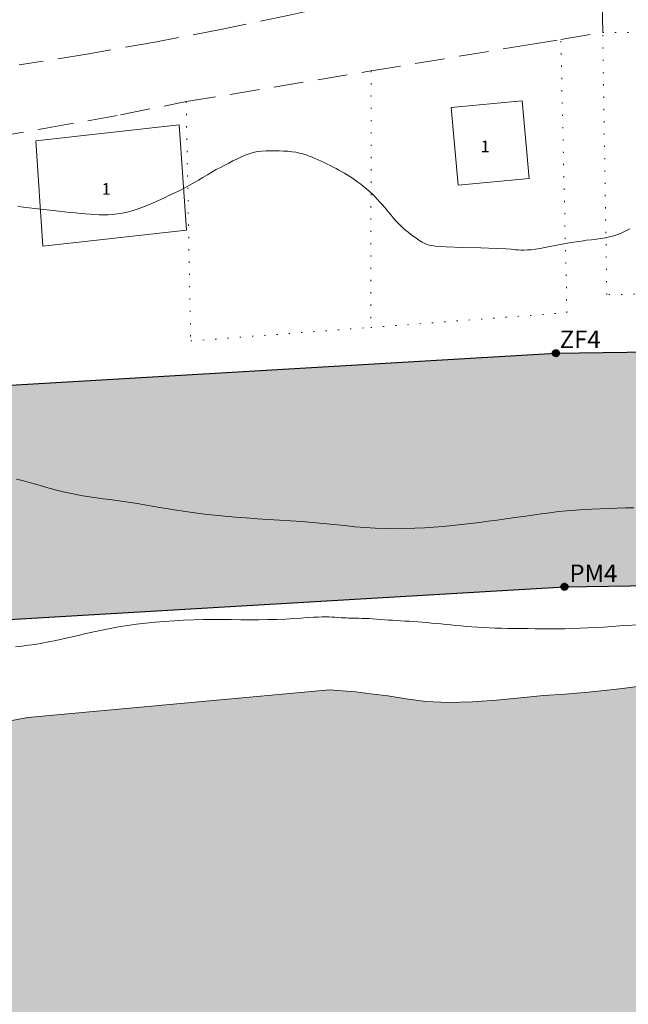
# Model space of a CAD drawing. Extents: x 522222 to 523472, y 1830239 to 1831049.
# Drawn here: x 523217 to 523270, y 1830383 to 1830468 of the extents above; entities that cross this region are included whole.
import ezdxf

# ---------------------------------------------------------------- set-up
doc = ezdxf.new("R2010")
doc.units = 0
doc.header["$MEASUREMENT"] = 0
doc.linetypes.add('DOT2', pattern=[3.175, 0, -3.175])
doc.linetypes.add('HIDDEN', pattern=[9.525, 6.35, -3.175])
for name, color, linetype in [('0BUFER', 7, 'Continuous'), ('0E20', 7, 'Continuous'), ('0MM', 7, 'Continuous'), ('0VERT1', 7, 'Continuous'), ('0VERT7', 7, 'Continuous'), ('1TODAS1K', 7, 'Continuous'), ('1VERTICE', 7, 'Continuous'), ('1VERTICE2', 7, 'Continuous'), ('BRECHA', 7, 'Continuous'), ('CERCA', 1, 'Continuous'), ('CONSTRUCCION', 7, 'Continuous'), ('CURVA INTERMEDIA', 17, 'Continuous'), ('CURVA MAESTRA', 17, 'Continuous'), ('LIMITE COSTERO', 7, 'Continuous')]:
    doc.layers.add(name, color=color, linetype=linetype)
doc.styles.add('WMF-Times New Roman0', font='TIMES.TTF')

msp = doc.modelspace()

# ---------------------------------------------------------------- hatches: boundary and pattern name
at = {"linetype": 'Continuous'}
for color, points in [(254, [(523309.93, 1830442.65), (523309.93, 1830422.39), (523300.48, 1830420.86), (523284.75, 1830419.37), (523264.07, 1830419.07), (523170.43, 1830413.57), (523155.49, 1830410.78), (523144.39, 1830406.89), (523110.34, 1830400.58), (523081.44, 1830391.2), (523065.81, 1830384.87), (523038.76, 1830377.17), (523026.72, 1830375.2), (523014.58, 1830375.3), (522995.91, 1830373.21), (522988.92, 1830375.5), (522984.88, 1830375.44), (522977.98, 1830374.53), (522965.21, 1830374.87), (522958.16, 1830374.21), (522947.56, 1830376.35), (522935.84, 1830376.29), (522915.7, 1830378.68), (522887.67, 1830377.85), (522853.53, 1830374.07), (522842.62, 1830373.65), (522825.43, 1830370.24), (522821.63, 1830368.36), (522813.57, 1830369.5), (522807.37, 1830367.45), (522802.99, 1830368.62), (522772.96, 1830364.66), (522762.16, 1830365.38), (522756.84, 1830363.77), (522718.68, 1830360.15), (522710.28, 1830360.68), (522703.38, 1830357.27), (522692.39, 1830360.18), (522688.15, 1830360.13), (522670.93, 1830354.41), (522665.37, 1830351.52), (522659.59, 1830352.45), (522638.27, 1830352.35), (522622.2, 1830350.7), (522605.22, 1830352.56), (522590.35, 1830351.04), (522582.91, 1830351.97), (522569.8, 1830348.46), (522566.08, 1830348.57), (522552.53, 1830351.51), (522532.78, 1830348.57), (522508.28, 1830350.57), (522458.15, 1830346.19), (522445.98, 1830348.11), (522434.06, 1830347.83), (522416.66, 1830350.82), (522396.85, 1830349.57), (522374.56, 1830352.36), (522366.29, 1830351.84), (522353.7, 1830349.13), (522338.69, 1830351.88), (522335.11, 1830351.89), (522312.67, 1830348.71), (522303.59, 1830348.73), (522271.34, 1830357.17), (522258.78, 1830366.46), (522244.93, 1830372.23), (522244.93, 1830393.95), (522245.3, 1830393.74), (522268.71, 1830383.98), (522280.13, 1830375.54), (522306.19, 1830368.72), (522311.28, 1830368.71), (522333.71, 1830371.89), (522340.52, 1830371.88), (522353.39, 1830369.52), (522363.55, 1830371.71), (522375.18, 1830372.44), (522397.47, 1830369.65), (522417.74, 1830370.93), (522435.53, 1830367.87), (522447.32, 1830368.15), (522458.84, 1830366.33), (522508.22, 1830370.65), (522532.11, 1830368.69), (522553.19, 1830371.83), (522567.45, 1830368.54), (522581.51, 1830372.3), (522590.57, 1830371.17), (522605.29, 1830372.68), (522622.27, 1830370.81), (522637.2, 1830372.35), (522662.02, 1830372.31), (522684.78, 1830380.08), (522694.86, 1830380.21), (522701.25, 1830378.53), (522706.21, 1830380.97), (522718.36, 1830380.21), (522752.96, 1830383.49), (522759.85, 1830385.58), (522772.31, 1830384.75), (522804.32, 1830388.97), (522806.77, 1830388.32), (522811.73, 1830389.95), (522818.31, 1830389.03), (522840.27, 1830393.57), (522852.04, 1830394.03), (522886.27, 1830397.82), (522916.58, 1830398.72), (522936.98, 1830396.3), (522949.52, 1830396.36), (522959.23, 1830394.4), (522964.54, 1830394.9), (522976.94, 1830394.56), (522983.41, 1830395.41), (522991.96, 1830395.55), (522997.85, 1830393.62), (522998.01, 1830393.57), (523013.54, 1830395.31), (523025.18, 1830395.21), (523034.39, 1830396.72), (523059.3, 1830403.81), (523074.6, 1830410), (523105.41, 1830420.01), (523139.23, 1830426.27), (523150.31, 1830430.16), (523168, 1830433.46), (523263.34, 1830439.06), (523283.66, 1830439.35), (523297.93, 1830440.71)]), (174, [(523263.34, 1830438.76), (523263.29, 1830438.77), (523263.24, 1830438.78), (523263.19, 1830438.8), (523263.15, 1830438.83), (523263.11, 1830438.87), (523263.08, 1830438.91), (523263.06, 1830438.96), (523263.04, 1830439.01), (523263.04, 1830439.06), (523263.04, 1830439.11), (523263.06, 1830439.17), (523263.08, 1830439.21), (523263.11, 1830439.26), (523263.15, 1830439.29), (523263.19, 1830439.32), (523263.24, 1830439.34), (523263.29, 1830439.36), (523263.34, 1830439.36), (523263.39, 1830439.36), (523263.44, 1830439.34), (523263.49, 1830439.32), (523263.53, 1830439.29), (523263.57, 1830439.26), (523263.6, 1830439.21), (523263.62, 1830439.17), (523263.63, 1830439.11), (523263.64, 1830439.06), (523263.63, 1830439.01), (523263.62, 1830438.96), (523263.6, 1830438.91), (523263.57, 1830438.87), (523263.53, 1830438.83), (523263.49, 1830438.8), (523263.44, 1830438.78), (523263.39, 1830438.77)]), (174, [(523264.07, 1830418.77), (523264.02, 1830418.78), (523263.97, 1830418.79), (523263.92, 1830418.81), (523263.88, 1830418.84), (523263.84, 1830418.88), (523263.81, 1830418.92), (523263.79, 1830418.97), (523263.77, 1830419.02), (523263.77, 1830419.07), (523263.77, 1830419.12), (523263.79, 1830419.17), (523263.81, 1830419.22), (523263.84, 1830419.26), (523263.88, 1830419.3), (523263.92, 1830419.33), (523263.97, 1830419.35), (523264.02, 1830419.37), (523264.07, 1830419.37), (523264.12, 1830419.37), (523264.17, 1830419.35), (523264.22, 1830419.33), (523264.26, 1830419.3), (523264.3, 1830419.26), (523264.33, 1830419.22), (523264.35, 1830419.17), (523264.36, 1830419.12), (523264.37, 1830419.07), (523264.36, 1830419.02), (523264.35, 1830418.97), (523264.33, 1830418.92), (523264.3, 1830418.88), (523264.26, 1830418.84), (523264.22, 1830418.81), (523264.17, 1830418.79), (523264.12, 1830418.78)]), (131, [(522977.967, 1830366.334), (522978.184, 1830366.357), (522978.334, 1830366.37), (522978.351, 1830366.371), (522979.512, 1830366.471), (522981.441, 1830366.552), (522982.663, 1830366.631), (522984.19, 1830366.717), (522985.391, 1830366.648), (522986.578, 1830366.481), (522988.161, 1830366.258), (522989.744, 1830366.035), (522991.723, 1830365.756), (522993.01, 1830365.575), (522994.988, 1830365.296), (522995.992, 1830365.255), (522997.306, 1830365.271), (522999.32, 1830365.239), (523001.327, 1830365.157), (523003.009, 1830364.92), (523005.285, 1830364.599), (523006.967, 1830364.362), (523019.821, 1830363.556), (523021.418, 1830363.432), (523023.022, 1830363.357), (523024.245, 1830363.436), (523025.481, 1830363.613), (523026.711, 1830363.742), (523027.94, 1830363.87), (523029.572, 1830363.992), (523030.822, 1830364.268), (523032.476, 1830364.538), (523034.355, 1830364.977), (523035.407, 1830365.281), (523037.088, 1830365.748), (523038.452, 1830366.109), (523039.483, 1830366.265), (523040.755, 1830366.689), (523042.196, 1830366.888), (523043.856, 1830367.207), (523045.396, 1830367.744), (523046.632, 1830368.274), (523048.143, 1830368.966), (523049.167, 1830369.425), (523050.565, 1830370.032), (523051.596, 1830370.54), (523052.726, 1830371.034), (523053.983, 1830371.712), (523055.374, 1830372.622), (523056.539, 1830373.362), (523058.305, 1830374.42), (523059.505, 1830375.056), (523060.685, 1830375.543), (523061.913, 1830376.023), (523063.05, 1830376.567), (523067.708, 1830379.031), (523086.315, 1830387.114), (523086.961, 1830387.336), (523087.813, 1830387.575), (523088.802, 1830387.779), (523089.782, 1830388.031), (523090.844, 1830388.303), (523091.947, 1830388.538), (523093.031, 1830388.744), (523094.068, 1830388.956), (523095.059, 1830389.175), (523096.006, 1830389.417), (523096.955, 1830389.673), (523097.9, 1830389.899), (523098.94, 1830390.127), (523100.061, 1830390.375), (523101.301, 1830390.684), (523102.688, 1830391.035), (523104.104, 1830391.476), (523105.479, 1830391.955), (523106.825, 1830392.454), (523108.157, 1830392.97), (523109.475, 1830393.488), (523110.735, 1830394.046), (523111.935, 1830394.629), (523113.145, 1830395.163), (523114.319, 1830395.67), (523115.471, 1830396.134), (523116.504, 1830396.536), (523117.477, 1830396.852), (523118.328, 1830397.075), (523119.039, 1830397.209), (523120.076, 1830397.422), (523120.781, 1830397.619), (523121.288, 1830397.751), (523121.788, 1830397.836), (523122.406, 1830397.983), (523123.054, 1830398.11), (523123.805, 1830398.191), (523124.624, 1830398.309), (523125.699, 1830398.453), (523126.98, 1830398.615), (523128.421, 1830398.785), (523129.984, 1830398.938), (523131.497, 1830399.066), (523132.933, 1830399.206), (523134.203, 1830399.401), (523135.501, 1830399.67), (523136.853, 1830399.995), (523138.24, 1830400.346), (523139.714, 1830400.637), (523141.286, 1830400.852), (523142.914, 1830401.011), (523144.545, 1830401.091), (523146.19, 1830401.153), (523147.795, 1830401.158), (523149.396, 1830401.132), (523150.933, 1830401.1), (523152.49, 1830401.096), (523154.071, 1830401.152), (523155.702, 1830401.232), (523157.295, 1830401.365), (523158.873, 1830401.515), (523160.369, 1830401.63), (523161.837, 1830401.781), (523163.24, 1830401.909), (523164.597, 1830402.045), (523166.013, 1830402.266), (523167.524, 1830402.489), (523169.144, 1830402.712), (523170.915, 1830402.992), (523172.769, 1830403.307), (523174.674, 1830403.647), (523176.61, 1830403.982), (523178.497, 1830404.198), (523180.391, 1830404.35), (523182.291, 1830404.439), (523184.187, 1830404.496), (523186.116, 1830404.675), (523187.955, 1830404.882), (523189.576, 1830405.105), (523191.005, 1830405.309), (523192.335, 1830405.479), (523193.729, 1830405.656), (523195.156, 1830405.844), (523196.627, 1830406.01), (523198.222, 1830406.158), (523200.025, 1830406.229), (523201.996, 1830406.26), (523204.112, 1830406.318), (523206.087, 1830406.38), (523207.988, 1830406.578), (523209.877, 1830406.81), (523211.727, 1830406.984), (523213.55, 1830407.194), (523215.233, 1830407.408), (523216.776, 1830407.642), (523218.151, 1830407.901), (523243.97, 1830410.243), (523245.06, 1830410.165), (523246.212, 1830410.078), (523247.511, 1830409.922), (523248.946, 1830409.732), (523250.516, 1830409.49), (523252.198, 1830409.264), (523254.105, 1830409.178), (523256.19, 1830409.24), (523258.253, 1830409.368), (523260.312, 1830409.575), (523262.29, 1830409.763), (523264.118, 1830409.893), (523265.822, 1830410.041), (523267.465, 1830410.198), (523269.033, 1830410.382), (523270.524, 1830410.576), (523271.948, 1830410.749), (523273.38, 1830410.968), (523274.818, 1830411.233), (523276.232, 1830411.548), (523277.569, 1830411.875), (523278.912, 1830412.138), (523280.341, 1830412.342), (523281.942, 1830412.426), (523283.69, 1830412.332), (523285.522, 1830412.163), (523287.356, 1830412.009), (523289.285, 1830411.967), (523291.293, 1830412.04), (523293.482, 1830412.166), (523295.75, 1830412.296), (523298.045, 1830412.391), (523300.3, 1830412.538), (523302.544, 1830412.719), (523304.688, 1830412.976), (523306.715, 1830413.393), (523308.686, 1830413.975), (523309.926, 1830414.441), (523309.926, 1830274.915), (523308.056, 1830274.915), (523308.048, 1830274.915), (523307.349, 1830274.915), (522244.926, 1830274.915), (522244.926, 1830274.937), (522244.926, 1830371.241), (522245.072, 1830371.157), (522246.607, 1830370.205), (522248.031, 1830369.332), (522249.365, 1830368.58), (522250.855, 1830367.943), (522252.254, 1830367.319), (522253.606, 1830366.687), (522255.131, 1830365.876), (522256.63, 1830364.884), (522258.158, 1830363.887), (522259.556, 1830362.941), (522260.786, 1830362.112), (522261.797, 1830361.361), (522262.703, 1830360.627), (522263.566, 1830359.914), (522264.639, 1830358.954), (522265.913, 1830357.903), (522267.065, 1830356.963), (522268.312, 1830356.346), (522269.42, 1830356.043), (522270.77, 1830355.811), (522272.081, 1830355.524), (522273.187, 1830355.206), (522274.513, 1830354.916), (522276.22, 1830354.601), (522278.266, 1830354.189), (522280.52, 1830353.622), (522282.77, 1830353.026), (522284.772, 1830352.528), (522286.593, 1830352.15), (522288.116, 1830351.88), (522293.44, 1830351.023), (522294.602, 1830350.773), (522295.748, 1830350.511), (522296.899, 1830350.186), (522298.153, 1830349.722), (522299.133, 1830349.176), (522299.942, 1830348.718), (522300.764, 1830348.349), (522301.352, 1830348.169), (522301.924, 1830348.084), (522302.541, 1830347.992), (522303.294, 1830347.881), (522304.001, 1830347.775), (522304.648, 1830347.679), (522305.356, 1830347.574), (522305.884, 1830347.51), (522307.561, 1830347.501), (522308.672, 1830347.326), (522310.422, 1830347.097), (522312.039, 1830346.902), (522313.774, 1830346.875), (522315.629, 1830346.937), (522317.34, 1830347.067), (522318.96, 1830347.303), (522320.313, 1830347.61), (522321.382, 1830347.866), (522322.368, 1830348.088), (522322.982, 1830348.182), (522323.583, 1830348.184), (522324.118, 1830348.166), (522324.744, 1830348.135), (522325.353, 1830348.09), (522326.166, 1830347.969), (522326.653, 1830347.835), (522328.641, 1830346.871), (522328.88, 1830346.673), (522329.398, 1830346.227), (522330.118, 1830345.689), (522330.862, 1830345.209), (522331.352, 1830344.783), (522331.716, 1830344.436), (522332.16, 1830344.109), (522332.815, 1830343.657), (522333.461, 1830343.238), (522334.244, 1830342.922), (522335.256, 1830342.587), (522336.747, 1830342.165), (522338.195, 1830341.872), (522339.982, 1830341.576), (522341.716, 1830341.241), (522343.217, 1830340.987), (522344.265, 1830340.692), (522345.225, 1830340.319), (522346.268, 1830339.887), (522347.357, 1830339.556), (522348.511, 1830339.245), (522349.117, 1830339.078), (522357.961, 1830339.07), (522359.601, 1830339.657), (522361.75, 1830340.137), (522363.583, 1830340.572), (522365.051, 1830340.922), (522366.087, 1830341.061), (522367.162, 1830341.054), (522371.639, 1830340.746), (522373.386, 1830340.39), (522375.159, 1830340.003), (522376.981, 1830339.64), (522378.815, 1830339.351), (522380.763, 1830339), (522382.846, 1830338.629), (522384.734, 1830338.394), (522387.116, 1830338.178), (522389.723, 1830337.913), (522391.568, 1830338.008), (522392.687, 1830338.087), (522393.399, 1830338.12), (522394.297, 1830338.156), (522395.322, 1830338.218), (522396.262, 1830338.232), (522397.43, 1830338.12), (522398.444, 1830337.908), (522399.067, 1830337.753), (522399.858, 1830337.59), (522400.987, 1830337.422), (522401.985, 1830337.304), (522402.965, 1830337.173), (522403.954, 1830336.996), (522404.994, 1830336.749), (522406.43, 1830336.473), (522408.005, 1830336.208), (522424.566, 1830327.983), (522428.609, 1830328.159), (522429.903, 1830328.138), (522431.798, 1830328.218), (522433.919, 1830328.318), (522436.055, 1830328.249), (522438.088, 1830328.14), (522440.071, 1830328.164), (522441.784, 1830328.328), (522443.112, 1830328.524), (522444.168, 1830328.68), (522445.15, 1830328.805), (522446.072, 1830328.995), (522446.594, 1830329.123), (522451.106, 1830330.605), (522451.832, 1830330.785), (522453.016, 1830331.046), (522454.506, 1830331.481), (522456.257, 1830331.974), (522458.15, 1830332.403), (522460.116, 1830332.667), (522461.97, 1830332.753), (522463.714, 1830332.759), (522465.369, 1830332.737), (522467.012, 1830332.717), (522468.814, 1830332.742), (522470.763, 1830332.897), (522472.852, 1830333.239), (522474.939, 1830333.749), (522477.137, 1830334.339), (522479.487, 1830334.919), (522481.75, 1830335.304), (522483.961, 1830335.446), (522486.003, 1830335.391), (522487.806, 1830335.332), (522489.619, 1830335.244), (522491.349, 1830335.252), (522493.028, 1830335.379), (522494.743, 1830335.557), (522496.598, 1830335.741), (522498.515, 1830335.873), (522500.613, 1830336.088), (522502.825, 1830336.411), (522504.952, 1830336.817), (522506.987, 1830337.168), (522508.832, 1830337.465), (522510.582, 1830337.777), (522512.33, 1830337.991), (522514.109, 1830338.131), (522515.975, 1830338.118), (522517.886, 1830337.944), (522519.807, 1830337.657), (522521.668, 1830337.338), (522523.447, 1830336.948), (522525.279, 1830336.536), (522527.211, 1830336.052), (522529.387, 1830335.433), (522531.614, 1830334.875), (522533.84, 1830334.666), (522535.909, 1830334.788), (522537.857, 1830335.208), (522539.763, 1830335.719), (522541.641, 1830336.136), (522543.541, 1830336.424), (522545.48, 1830336.608), (522547.499, 1830336.683), (522549.459, 1830336.641), (522551.418, 1830336.418), (522553.389, 1830336.095), (522555.363, 1830335.787), (522557.334, 1830335.464), (522559.221, 1830335.141), (522561.006, 1830334.875), (522562.695, 1830334.792), (522564.306, 1830334.93), (522565.885, 1830335.311), (522567.572, 1830335.758), (522569.428, 1830336.123), (522571.61, 1830336.255), (522573.986, 1830336.204), (522576.286, 1830335.928), (522578.474, 1830335.39), (522580.572, 1830334.894), (522582.72, 1830334.544), (522585.047, 1830334.445), (522587.455, 1830334.597), (522589.844, 1830334.893), (522592.074, 1830335.241), (522593.984, 1830335.597), (522595.729, 1830335.966), (522597.26, 1830336.395), (522598.83, 1830336.805), (522600.487, 1830337.061), (522602.27, 1830337.047), (522604.17, 1830336.805), (522606.219, 1830336.443), (522608.274, 1830336.121), (522610.28, 1830335.933), (522612.157, 1830335.987), (522613.729, 1830336.411), (522615.003, 1830336.978), (522616.071, 1830337.564), (522617.102, 1830338.183), (522618.191, 1830338.724), (522619.562, 1830339.109), (522621.218, 1830339.268), (522622.958, 1830339.163), (522624.607, 1830338.919), (522625.994, 1830338.423), (522627.165, 1830337.891), (522628.362, 1830337.606), (522629.702, 1830337.619), (522631.281, 1830337.818), (522633.192, 1830338.091), (522635.323, 1830338.343), (522637.565, 1830338.41), (522639.846, 1830338.29), (522641.996, 1830338.037), (522643.781, 1830337.772), (522645.307, 1830337.547), (522646.776, 1830337.401), (522648.172, 1830337.405), (522649.558, 1830337.356), (522650.89, 1830337.314), (522652.27, 1830337.308), (522653.541, 1830337.415), (522654.661, 1830337.533), (522655.483, 1830337.613), (522657.164, 1830338.502), (522659.056, 1830340.095), (522660.877, 1830342.251), (522661.985, 1830342.95), (522663.377, 1830343.508), (522664.514, 1830344.051), (522666.152, 1830344.574), (522667.297, 1830344.815), (522668.533, 1830344.993), (522670.363, 1830345.439), (522671.557, 1830345.673), (522673.104, 1830345.907), (522674.128, 1830346.014), (522675.478, 1830346.276), (522676.933, 1830346.574), (522677.964, 1830346.73), (522679.695, 1830346.838), (522690.611, 1830348.015), (522692.201, 1830348.545), (522693.642, 1830348.744), (522695.606, 1830349.07), (522696.623, 1830349.128), (522697.945, 1830349.193), (522699.351, 1830349.146), (522700.976, 1830349.218), (522703.195, 1830349.207), (522704.417, 1830349.286), (522705.724, 1830349.253), (522707.032, 1830349.22), (522708.339, 1830349.186), (522709.95, 1830349.16), (522711.95, 1830349.029), (522713.349, 1830348.933), (522714.749, 1830348.836), (522717.08, 1830348.91), (522718.098, 1830348.967), (522719.744, 1830349.188), (522721.39, 1830349.408), (522723.036, 1830349.629), (522724.054, 1830349.686), (522725.672, 1830349.71), (522726.682, 1830349.718), (522727.686, 1830349.677), (522729.304, 1830349.701), (522731.021, 1830349.71), (522732.745, 1830349.769), (522734.681, 1830349.898), (522736.405, 1830349.957), (522737.437, 1830350.113), (522738.991, 1830350.397), (522741.139, 1830350.597), (522742.481, 1830350.81), (522744.424, 1830350.988), (522745.604, 1830351.124), (522746.883, 1830351.245), (522747.921, 1830351.45), (522749.052, 1830351.593), (522750.5, 1830351.841), (522751.729, 1830351.97), (522753.29, 1830352.302), (522754.632, 1830352.867), (522755.663, 1830353.376), (522756.864, 1830354.011), (522757.986, 1830354.808), (522759.059, 1830355.612), (522760.514, 1830356.613), (522761.608, 1830357.213), (522762.781, 1830357.651), (522764.031, 1830357.927), (522765.254, 1830358.006), (522766.441, 1830357.839), (522767.996, 1830357.419), (522770.145, 1830356.915), (522771.205, 1830356.564), (522772.725, 1830356.25), (522773.792, 1830355.948), (522775.212, 1830356), (522776.455, 1830356.579), (522777.5, 1830357.537), (522778.679, 1830358.376), (522779.774, 1830358.976), (522784.354, 1830357.476), (522785.493, 1830356.964), (522786.949, 1830356.558), (522788.136, 1830356.39), (522789.429, 1830356.258), (522790.616, 1830356.443), (522791.619, 1830356.754), (522793.109, 1830357.298), (522794.134, 1830357.757), (522795.165, 1830358.265), (522796.739, 1830359.049), (522797.968, 1830359.529), (522799.494, 1830360.32), (522800.602, 1830361.018), (522801.789, 1830361.554), (522803.074, 1830362.077), (522804.289, 1830362.459), (522805.539, 1830362.735), (522806.762, 1830362.814), (522808.26, 1830362.704), (522809.447, 1830362.536), (522811.03, 1830362.313), (522812.613, 1830362.09), (522813.999, 1830361.895), (522815.582, 1830361.672), (522816.967, 1830361.477), (522818.946, 1830361.198), (522820.529, 1830360.975), (522822.133, 1830360.9), (522823.772, 1830361.071), (522825.051, 1830361.544), (522826.718, 1830361.912), (522828.406, 1830362.428), (522829.698, 1830363), (522830.984, 1830363.523), (522832.933, 1830364.455), (522834.218, 1830364.977), (522835.907, 1830365.494), (522837.348, 1830365.693), (522838.471, 1830365.786), (522839.877, 1830365.738), (522841.291, 1830365.74), (522842.598, 1830365.707), (522843.891, 1830365.575), (522845.291, 1830365.478), (522846.69, 1830365.382), (522848.195, 1830365.32), (522849.283, 1830365.167), (522850.372, 1830365.014), (522851.559, 1830364.846), (522852.647, 1830364.693), (522854.252, 1830364.618), (522868.579, 1830366.721), (522870.543, 1830367.047), (522872.083, 1830367.232), (522873.822, 1830367.39), (522875.567, 1830367.596), (522876.584, 1830367.654), (522878.428, 1830367.846), (522881.29, 1830368.097), (522882.314, 1830368.204), (522883.332, 1830368.261), (522886.002, 1830368.589), (522888.341, 1830368.712), (522889.761, 1830368.763), (522891.987, 1830368.801), (522893.69, 1830368.712), (522895.11, 1830368.763), (522896.135, 1830368.87), (522897.866, 1830368.978), (522899.392, 1830369.065), (522900.509, 1830369.108), (522901.929, 1830369.16), (522903.342, 1830369.162), (522905.073, 1830369.27), (522906.896, 1830369.314), (522908.698, 1830369.211), (522910.344, 1830369.432), (522911.969, 1830369.504), (522912.994, 1830369.611), (522914.633, 1830369.782), (522916.258, 1830369.855), (522917.368, 1830369.849), (522918.47, 1830369.795), (522919.48, 1830369.803), (522920.689, 1830369.784), (522922.102, 1830369.786), (522923.317, 1830369.815), (522924.547, 1830369.944), (522926.044, 1830370.185), (522927.125, 1830370.334), (522928.574, 1830370.583), (522929.853, 1830370.704), (522942.444, 1830370.89), (522943.455, 1830370.899), (522944.564, 1830370.893), (522945.97, 1830370.846), (522947.885, 1830370.827), (522949.468, 1830370.604), (522951.002, 1830370.388), (522952.161, 1830370.024), (522953.328, 1830369.709), (522954.883, 1830369.288), (522956.042, 1830368.924), (522957.576, 1830368.356), (522958.728, 1830367.942), (522960.375, 1830367.459), (522961.924, 1830366.989), (522963.465, 1830366.471), (522964.652, 1830366.303), (522966.334, 1830366.066), (522967.422, 1830365.913), (522968.709, 1830365.732), (522970.115, 1830365.684), (522971.429, 1830365.7), (522972.447, 1830365.758), (522973.775, 1830365.872), (522975.188, 1830365.874), (522977.159, 1830366.25)])]:
    msp.add_hatch(color=color, dxfattribs=at).paths.add_polyline_path(points)

# ---------------------------------------------------------------- linework, layer by layer
at = {"layer": '0BUFER'}
for points in [[(523168, 1830433.46), (523263.34, 1830439.06)], [(523263.34, 1830439.06), (523283.66, 1830439.35)], [(523264.07, 1830419.07), (523284.75, 1830419.37)], [(523170.43, 1830413.57), (523264.07, 1830419.07)]]:
    msp.add_lwpolyline(points, dxfattribs=at)
at = {"layer": '0E20', "linetype": 'Continuous', "lineweight": 20, "ltscale": 0.5}
for points in [[(523168, 1830433.46), (523263.34, 1830439.06)], [(523263.34, 1830439.06), (523283.66, 1830439.35)]]:
    msp.add_lwpolyline(points, dxfattribs=at)
at = {"layer": '0MM', "linetype": 'Continuous', "lineweight": 20, "ltscale": 0.09}
for points in [[(523264.07, 1830419.07), (523284.75, 1830419.37)], [(523170.43, 1830413.57), (523264.07, 1830419.07)]]:
    msp.add_lwpolyline(points, dxfattribs=at)
at = {"layer": '0VERT1', "color": 174}
msp.add_lwpolyline([(523264.07, 1830418.77), (523264.02, 1830418.78), (523263.97, 1830418.79), (523263.92, 1830418.81), (523263.88, 1830418.84), (523263.84, 1830418.88), (523263.81, 1830418.92), (523263.79, 1830418.97), (523263.77, 1830419.02), (523263.77, 1830419.07), (523263.77, 1830419.12), (523263.79, 1830419.17), (523263.81, 1830419.22), (523263.84, 1830419.26), (523263.88, 1830419.3), (523263.92, 1830419.33), (523263.97, 1830419.35), (523264.02, 1830419.37), (523264.07, 1830419.37), (523264.12, 1830419.37), (523264.17, 1830419.35), (523264.22, 1830419.33), (523264.26, 1830419.3), (523264.3, 1830419.26), (523264.33, 1830419.22), (523264.35, 1830419.17), (523264.36, 1830419.12), (523264.37, 1830419.07), (523264.36, 1830419.02), (523264.35, 1830418.97), (523264.33, 1830418.92), (523264.3, 1830418.88), (523264.26, 1830418.84), (523264.22, 1830418.81), (523264.17, 1830418.79), (523264.12, 1830418.78), (523264.07, 1830418.77)], dxfattribs=at)
at = {"layer": '0VERT7', "color": 174}
msp.add_lwpolyline([(523263.34, 1830438.76), (523263.29, 1830438.77), (523263.24, 1830438.78), (523263.19, 1830438.8), (523263.15, 1830438.83), (523263.11, 1830438.87), (523263.08, 1830438.91), (523263.06, 1830438.96), (523263.04, 1830439.01), (523263.04, 1830439.06), (523263.04, 1830439.11), (523263.06, 1830439.17), (523263.08, 1830439.21), (523263.11, 1830439.26), (523263.15, 1830439.29), (523263.19, 1830439.32), (523263.24, 1830439.34), (523263.29, 1830439.36), (523263.34, 1830439.36), (523263.39, 1830439.36), (523263.44, 1830439.34), (523263.49, 1830439.32), (523263.53, 1830439.29), (523263.57, 1830439.26), (523263.6, 1830439.21), (523263.62, 1830439.17), (523263.63, 1830439.11), (523263.64, 1830439.06), (523263.63, 1830439.01), (523263.62, 1830438.96), (523263.6, 1830438.91), (523263.57, 1830438.87), (523263.53, 1830438.83), (523263.49, 1830438.8), (523263.44, 1830438.78), (523263.39, 1830438.77), (523263.34, 1830438.76)], dxfattribs=at)
at = {"layer": 'BRECHA', "color": 1, "linetype": 'HIDDEN', "lineweight": 5, "ltscale": 0.4, "elevation": 0.001}
msp.add_lwpolyline([(523192.724, 1830453.738), (523219.537, 1830458.277), (523226.084, 1830459.465), (523231.69, 1830460.584), (523247.539, 1830463.217), (523260.953, 1830465.446), (523263.76, 1830465.909), (523267.344, 1830466.499), (523267.248, 1830472.591), (523263.036, 1830472.069), (523258.834, 1830471.477), (523254.642, 1830470.813), (523250.462, 1830470.079), (523246.295, 1830469.274), (523240.55, 1830467.982), (523234.785, 1830466.782), (523229.003, 1830465.672), (523223.203, 1830464.654), (523217.388, 1830463.727)], dxfattribs=at)
at = {"layer": 'CERCA', "color": 1, "linetype": 'DOT2', "lineweight": 20, "ltscale": 0.3, "elevation": 0.001}
for points in [[(523288.144, 1830446.03), (523287.962, 1830444.326), (523267.698, 1830444.079), (523267.344, 1830466.499), (523287.752, 1830466.488), (523288.144, 1830446.03)], [(523247.484, 1830441.265), (523264.281, 1830442.525), (523263.76, 1830465.909)], [(523247.539, 1830463.217), (523247.484, 1830441.265)], [(523231.69, 1830460.584), (523232.08, 1830440.11), (523247.484, 1830441.265)]]:
    msp.add_lwpolyline(points, dxfattribs=at)
at = {"layer": 'CONSTRUCCION', "lineweight": 9, "elevation": 0.001}
for points in [[(523260.439, 1830460.649), (523261.043, 1830453.996), (523254.966, 1830453.445), (523254.362, 1830460.098), (523260.439, 1830460.649)], [(523231.105, 1830458.592), (523231.713, 1830449.585), (523219.42, 1830448.223), (523218.812, 1830457.23), (523231.105, 1830458.592)]]:
    msp.add_lwpolyline(points, dxfattribs=at)
at = {"layer": 'CURVA INTERMEDIA', "color": 17, "linetype": 'Continuous', "lineweight": 9}
for points, elevation in [([(523217.285, 1830451.601), (523217.756, 1830451.547), (523218.241, 1830451.493), (523218.74, 1830451.438), (523219.252, 1830451.384), (523219.77, 1830451.329), (523220.287, 1830451.273), (523220.795, 1830451.218), (523221.29, 1830451.163), (523221.765, 1830451.11), (523222.218, 1830451.061), (523222.651, 1830451.017), (523223.067, 1830450.978), (523223.471, 1830450.947), (523223.863, 1830450.923), (523224.248, 1830450.908), (523224.627, 1830450.903), (523225.008, 1830450.911), (523225.395, 1830450.935), (523225.794, 1830450.977), (523226.205, 1830451.042), (523226.629, 1830451.132), (523227.063, 1830451.249), (523227.507, 1830451.391), (523227.958, 1830451.554), (523228.416, 1830451.736), (523228.874, 1830451.93), (523229.329, 1830452.131), (523229.776, 1830452.334), (523230.217, 1830452.54), (523230.653, 1830452.75), (523231.086, 1830452.966), (523231.512, 1830453.187), (523231.931, 1830453.413), (523232.338, 1830453.644), (523232.737, 1830453.877), (523233.129, 1830454.108), (523233.516, 1830454.335), (523233.898, 1830454.555), (523234.272, 1830454.765), (523234.638, 1830454.963), (523234.996, 1830455.151), (523235.347, 1830455.331), (523235.693, 1830455.507), (523236.036, 1830455.677), (523236.38, 1830455.841), (523236.728, 1830455.995), (523237.08, 1830456.131), (523237.436, 1830456.239), (523237.798, 1830456.311), (523238.164, 1830456.353), (523238.533, 1830456.375), (523238.906, 1830456.384), (523239.281, 1830456.384), (523239.655, 1830456.376), (523240.026, 1830456.361), (523240.39, 1830456.336), (523240.74, 1830456.299), (523241.074, 1830456.248), (523241.389, 1830456.183), (523241.686, 1830456.108), (523241.965, 1830456.022), (523242.231, 1830455.929), (523242.49, 1830455.829), (523242.747, 1830455.724), (523243.003, 1830455.613), (523243.257, 1830455.496), (523243.509, 1830455.373), (523243.76, 1830455.245), (523244.012, 1830455.115), (523244.267, 1830454.984), (523244.521, 1830454.853), (523244.771, 1830454.723), (523245.013, 1830454.593), (523245.249, 1830454.462), (523245.48, 1830454.327), (523245.708, 1830454.186), (523245.936, 1830454.036), (523246.165, 1830453.877), (523246.397, 1830453.707), (523246.633, 1830453.527), (523246.873, 1830453.335), (523247.116, 1830453.132), (523247.359, 1830452.919), (523247.599, 1830452.696), (523247.833, 1830452.464), (523248.059, 1830452.226), (523248.276, 1830451.988), (523248.484, 1830451.752), (523248.682, 1830451.52), (523248.874, 1830451.293), (523249.059, 1830451.073), (523249.239, 1830450.859), (523249.416, 1830450.652), (523249.59, 1830450.452), (523249.768, 1830450.257), (523249.953, 1830450.066), (523250.149, 1830449.876), (523250.36, 1830449.687), (523250.584, 1830449.498), (523250.824, 1830449.306), (523251.076, 1830449.113), (523251.34, 1830448.92), (523251.613, 1830448.729), (523251.893, 1830448.554), (523252.179, 1830448.408), (523252.502, 1830448.303), (523253.023, 1830448.228), (523253.935, 1830448.169), (523255.331, 1830448.115), (523256.909, 1830448.064), (523258.263, 1830448.021), (523259.094, 1830447.986), (523259.511, 1830447.959), (523259.725, 1830447.936), (523259.913, 1830447.917), (523260.118, 1830447.9), (523260.347, 1830447.889), (523260.605, 1830447.884), (523260.896, 1830447.891), (523261.223, 1830447.915), (523261.587, 1830447.959), (523261.981, 1830448.022), (523262.398, 1830448.097), (523262.831, 1830448.181), (523263.274, 1830448.269), (523263.725, 1830448.357), (523264.179, 1830448.442), (523264.634, 1830448.521), (523265.086, 1830448.594), (523265.533, 1830448.659), (523265.971, 1830448.718), (523266.396, 1830448.773), (523266.804, 1830448.825), (523267.195, 1830448.88), (523267.571, 1830448.942), (523267.934, 1830449.016), (523268.286, 1830449.108), (523268.631, 1830449.222), (523268.973, 1830449.361), (523269.314, 1830449.525), (523269.654, 1830449.712)], 2.053), ([(523217.177, 1830428.276), (523217.776, 1830428.136), (523218.356, 1830427.981), (523218.922, 1830427.816), (523219.481, 1830427.65), (523220.04, 1830427.49), (523220.6, 1830427.339), (523221.159, 1830427.199), (523221.72, 1830427.073), (523222.283, 1830426.96), (523222.851, 1830426.859), (523223.425, 1830426.768), (523224.004, 1830426.686), (523224.585, 1830426.609), (523225.167, 1830426.533), (523225.75, 1830426.457), (523226.335, 1830426.376), (523226.923, 1830426.288), (523227.521, 1830426.193), (523228.137, 1830426.09)], 1.026), ([(523228.137, 1830426.09), (523228.777, 1830425.981), (523229.444, 1830425.867), (523230.143, 1830425.749), (523230.874, 1830425.631), (523231.637, 1830425.514), (523232.434, 1830425.401), (523233.262, 1830425.296), (523234.12, 1830425.199), (523235.003, 1830425.11), (523235.909, 1830425.031), (523236.833, 1830424.959), (523237.772, 1830424.893), (523238.722, 1830424.833), (523239.675, 1830424.775), (523240.625, 1830424.716), (523241.566, 1830424.654), (523242.496, 1830424.583), (523243.418, 1830424.501), (523244.331, 1830424.404), (523245.236, 1830424.303), (523246.129, 1830424.21), (523247.009, 1830424.134), (523247.879, 1830424.079), (523248.738, 1830424.047), (523249.587, 1830424.038), (523250.428, 1830424.049), (523251.259, 1830424.078), (523252.079, 1830424.12), (523252.889, 1830424.175), (523253.689, 1830424.24), (523254.477, 1830424.313), (523255.256, 1830424.394), (523256.025, 1830424.483), (523256.788, 1830424.577), (523257.545, 1830424.677), (523258.302, 1830424.779), (523259.059, 1830424.883), (523259.817, 1830424.989), (523260.573, 1830425.097), (523261.327, 1830425.207), (523262.075, 1830425.314), (523262.819, 1830425.414), (523263.555, 1830425.504), (523264.283, 1830425.581), (523265.002, 1830425.643), (523265.71, 1830425.691), (523266.416, 1830425.727), (523267.126, 1830425.757), (523267.845, 1830425.784), (523268.569, 1830425.806), (523269.292, 1830425.818), (523270.007, 1830425.818)], 1)]:
    msp.add_lwpolyline(points, dxfattribs=dict(at, elevation=elevation))
at = {"layer": 'CURVA MAESTRA', "color": 17, "linetype": 'Continuous', "lineweight": 13, "elevation": 0.045}
msp.add_lwpolyline([(523217.096, 1830413.944), (523217.642, 1830413.996), (523218.197, 1830414.064), (523218.763, 1830414.147), (523219.341, 1830414.245), (523219.931, 1830414.358), (523220.534, 1830414.484), (523221.154, 1830414.622), (523221.788, 1830414.768), (523222.437, 1830414.918), (523223.101, 1830415.071), (523223.779, 1830415.221), (523224.473, 1830415.367), (523225.184, 1830415.506), (523225.913, 1830415.636), (523226.663, 1830415.755), (523227.435, 1830415.862), (523228.223, 1830415.958), (523229.025, 1830416.042), (523229.834, 1830416.114), (523230.651, 1830416.173), (523231.475, 1830416.217), (523232.306, 1830416.245), (523233.138, 1830416.26), (523233.962, 1830416.265), (523234.773, 1830416.266), (523235.573, 1830416.263), (523236.362, 1830416.258), (523237.145, 1830416.253), (523237.921, 1830416.252), (523238.693, 1830416.261), (523239.459, 1830416.283), (523240.2, 1830416.315), (523240.896, 1830416.354), (523241.528, 1830416.394), (523242.09, 1830416.433), (523242.577, 1830416.465), (523242.986, 1830416.487), (523243.334, 1830416.498), (523243.635, 1830416.499), (523243.909, 1830416.49), (523244.168, 1830416.476), (523244.424, 1830416.459), (523244.687, 1830416.444), (523244.945, 1830416.43), (523245.184, 1830416.418), (523245.393, 1830416.408), (523245.584, 1830416.399), (523245.772, 1830416.391), (523245.973, 1830416.385), (523246.194, 1830416.38), (523246.441, 1830416.376), (523246.718, 1830416.373), (523247.02, 1830416.366), (523247.343, 1830416.354), (523247.679, 1830416.334), (523248.022, 1830416.309), (523248.362, 1830416.281), (523248.695, 1830416.254), (523249.024, 1830416.229), (523249.356, 1830416.206), (523249.695, 1830416.185), (523250.044, 1830416.164), (523250.4, 1830416.143), (523250.766, 1830416.118), (523251.138, 1830416.091), (523251.517, 1830416.063), (523251.901, 1830416.034), (523252.291, 1830416.003), (523252.688, 1830415.971), (523253.094, 1830415.935), (523253.506, 1830415.896), (523253.925, 1830415.855), (523254.349, 1830415.812), (523254.78, 1830415.768), (523255.222, 1830415.724), (523255.675, 1830415.682), (523256.142, 1830415.642), (523256.623, 1830415.606), (523257.119, 1830415.576), (523257.628, 1830415.55), (523258.152, 1830415.531), (523258.688, 1830415.518), (523259.238, 1830415.51), (523259.802, 1830415.503), (523260.379, 1830415.497), (523260.97, 1830415.491), (523261.573, 1830415.484), (523262.189, 1830415.478), (523262.817, 1830415.475), (523263.455, 1830415.476), (523264.102, 1830415.484), (523264.758, 1830415.499), (523265.42, 1830415.521), (523266.086, 1830415.549), (523266.759, 1830415.583), (523267.438, 1830415.624), (523268.124, 1830415.67), (523268.818, 1830415.719), (523269.519, 1830415.768), (523270.226, 1830415.815)], dxfattribs=at)
at = {"layer": 'LIMITE COSTERO', "linetype": 'Continuous', "lineweight": 20, "ltscale": 0.5}
msp.add_lwpolyline([(523216.776, 1830407.642), (523218.151, 1830407.901), (523243.97, 1830410.243), (523245.06, 1830410.165), (523246.212, 1830410.078), (523247.511, 1830409.922), (523248.946, 1830409.732), (523250.516, 1830409.49), (523252.198, 1830409.264), (523254.105, 1830409.178), (523256.19, 1830409.24), (523258.253, 1830409.368), (523260.312, 1830409.575), (523262.29, 1830409.763), (523264.118, 1830409.893), (523265.822, 1830410.041), (523267.465, 1830410.198), (523269.033, 1830410.382), (523270.524, 1830410.576)], dxfattribs=at)
at = {"layer": 'LIMITE COSTERO', "linetype": 'Continuous', "lineweight": 20, "ltscale": 0.5, "elevation": 0.001}
msp.add_lwpolyline([(523216.776, 1830407.642), (523218.151, 1830407.901), (523243.97, 1830410.243), (523245.06, 1830410.165), (523246.212, 1830410.078), (523247.511, 1830409.922), (523248.946, 1830409.732), (523250.516, 1830409.49), (523252.198, 1830409.264), (523254.105, 1830409.178), (523256.19, 1830409.24), (523258.253, 1830409.368), (523260.312, 1830409.575), (523262.29, 1830409.763), (523264.118, 1830409.893), (523265.822, 1830410.041), (523267.465, 1830410.198), (523269.033, 1830410.382), (523270.524, 1830410.576)], dxfattribs=at)

# ---------------------------------------------------------------- texts
at = {"layer": '1TODAS1K', "style": 'WMF-Times New Roman0'}
for p in [(523256.907, 1830456.252), (523224.468, 1830452.613)]:
    msp.add_text('1', height=1, dxfattribs=at).set_placement(p)
at = {"layer": '1VERTICE', "lineweight": 9, "style": 'WMF-Times New Roman0'}
msp.add_text('PM4', height=1.5, dxfattribs=at).set_placement((523264.498, 1830419.478))
at = {"layer": '1VERTICE2', "lineweight": 9, "style": 'WMF-Times New Roman0'}
msp.add_text('ZF4', height=1.5, dxfattribs=at).set_placement((523263.665, 1830439.498))

doc.saveas('drawing.dxf')
